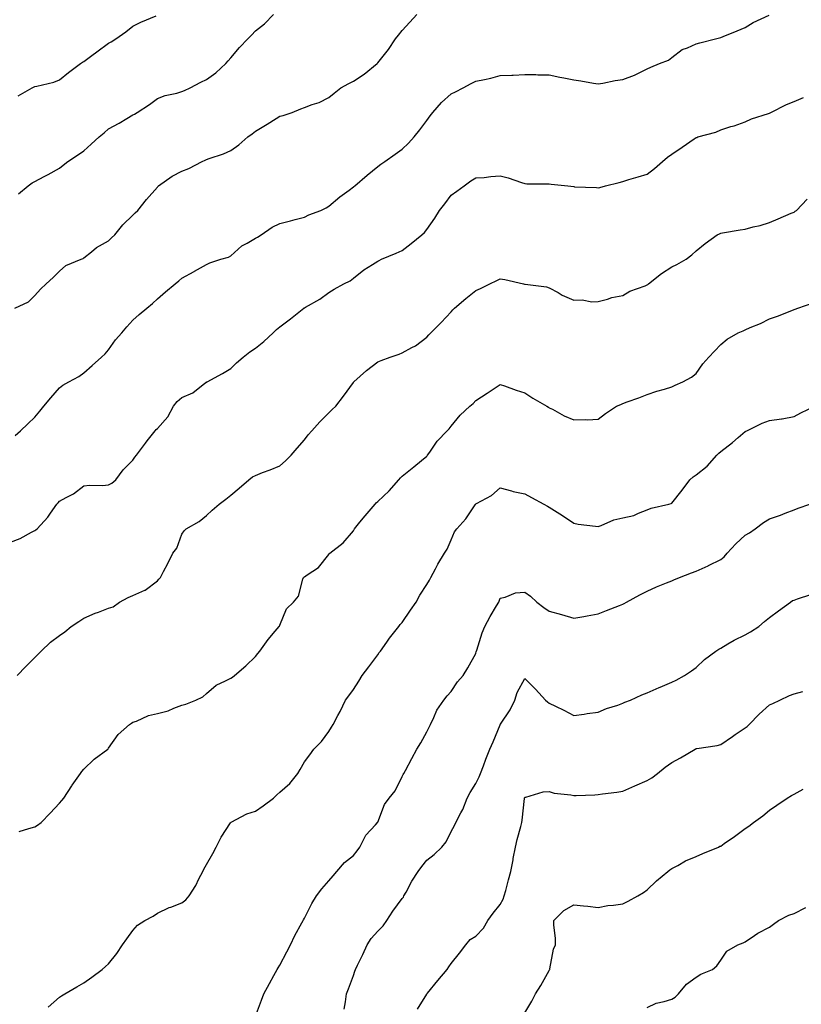
# Model space of a CAD drawing. Units: inches. Extents: x 1037123 to 1039763, y 7340138 to 7342778.
# Drawn here: x 1037572 to 1037891, y 7340848 to 7341250 of the extents above; entities that cross this region are included whole.
import ezdxf

# ---------------------------------------------------------------- set-up
doc = ezdxf.new("R2010")
doc.units = ezdxf.units.IN
doc.header["$MEASUREMENT"] = 0
doc.layers.add('Contour_10377340', color=7, linetype='Continuous', true_color=0x530d9c)

msp = doc.modelspace()

# ---------------------------------------------------------------- linework, layer by layer
at = {"layer": 'Contour_10377340'}
for points in [[(1037569.85, 7341131.92, 3188), (1037575.39, 7341134.57, 3188), (1037578.05, 7341137.1, 3188), (1037580.26, 7341139.71, 3188), (1037582.58, 7341141.92, 3188), (1037585.47, 7341144.5, 3188), (1037588.05, 7341147.1, 3188), (1037590.61, 7341149.36, 3188), (1037596.86, 7341151.92, 3188), (1037597.7, 7341152.27, 3188), (1037598.05, 7341152.54, 3188), (1037601.1, 7341154.97, 3188), (1037603.23, 7341156.74, 3188), (1037608.05, 7341159.49, 3188), (1037609.34, 7341160.64, 3188), (1037610.71, 7341161.92, 3188), (1037613.99, 7341165.98, 3188), (1037618.05, 7341169.96, 3188), (1037619.03, 7341170.94, 3188), (1037620.1, 7341171.92, 3188), (1037623.64, 7341176.33, 3188), (1037628.05, 7341181.45, 3188), (1037628.28, 7341181.69, 3188), (1037628.52, 7341181.92, 3188), (1037634.07, 7341185.91, 3188), (1037638.05, 7341187.88, 3188), (1037640.9, 7341189.07, 3188), (1037646.35, 7341191.92, 3188), (1037647.52, 7341192.45, 3188), (1037648.05, 7341192.66, 3188), (1037649.24, 7341193.12, 3188), (1037654.98, 7341194.98, 3188), (1037658.05, 7341196.39, 3188), (1037661.31, 7341198.65, 3188), (1037665.02, 7341201.92, 3188), (1037666.76, 7341203.21, 3188), (1037668.05, 7341204.23, 3188), (1037672.84, 7341207.13, 3188), (1037673.93, 7341207.79, 3188), (1037678.05, 7341210.33, 3188), (1037679.38, 7341210.6, 3188), (1037683.11, 7341211.92, 3188), (1037686.62, 7341213.35, 3188), (1037688.05, 7341213.92, 3188), (1037691.27, 7341215.14, 3188), (1037694.03, 7341215.95, 3188), (1037698.05, 7341217.96, 3188), (1037700.16, 7341219.81, 3188), (1037702.89, 7341221.92, 3188), (1037706.23, 7341223.73, 3188), (1037708.05, 7341224.68, 3188), (1037712.42, 7341227.55, 3188), (1037717.78, 7341231.92, 3188), (1037717.93, 7341232.04, 3188), (1037718.05, 7341232.17, 3188), (1037722.41, 7341237.57, 3188), (1037725.32, 7341241.92, 3188), (1037726.51, 7341243.46, 3188), (1037728.05, 7341245.37, 3188), (1037731.16, 7341248.82, 3188), (1037733.97, 7341251.92, 3188)], [(1037571.29, 7341178.67, 3189), (1037575.28, 7341181.92, 3189), (1037576.86, 7341183.12, 3189), (1037578.05, 7341183.76, 3189), (1037581.82, 7341185.69, 3189), (1037583.48, 7341186.5, 3189), (1037588.05, 7341189.11, 3189), (1037589.55, 7341190.42, 3189), (1037591.51, 7341191.92, 3189), (1037595.47, 7341194.5, 3189), (1037598.05, 7341196.29, 3189), (1037601.06, 7341198.92, 3189), (1037604.28, 7341201.92, 3189), (1037606.33, 7341203.64, 3189), (1037608.05, 7341205.14, 3189), (1037612.39, 7341207.58, 3189), (1037615.61, 7341209.48, 3189), (1037618.05, 7341210.9, 3189), (1037618.71, 7341211.26, 3189), (1037619.83, 7341211.92, 3189), (1037624.77, 7341215.19, 3189), (1037628.05, 7341217.59, 3189), (1037631.16, 7341218.81, 3189), (1037635.96, 7341219.83, 3189), (1037638.05, 7341220.46, 3189), (1037639.09, 7341220.88, 3189), (1037641.39, 7341221.92, 3189), (1037645.75, 7341224.22, 3189), (1037648.05, 7341225.33, 3189), (1037651.84, 7341228.13, 3189), (1037655.92, 7341231.92, 3189), (1037656.98, 7341233, 3189), (1037658.05, 7341234.25, 3189), (1037661.6, 7341238.36, 3189), (1037664.92, 7341241.92, 3189), (1037666.47, 7341243.51, 3189), (1037668.05, 7341245.21, 3189), (1037671.82, 7341248.15, 3189), (1037675.47, 7341251.92, 3189)], [(1037569.94, 7341080.03, 3187), (1037572.17, 7341081.92, 3187), (1037575.18, 7341084.79, 3187), (1037578.05, 7341087.48, 3187), (1037580.04, 7341089.94, 3187), (1037581.64, 7341091.92, 3187), (1037584.57, 7341095.4, 3187), (1037588.05, 7341099.49, 3187), (1037589.44, 7341100.54, 3187), (1037591.88, 7341101.92, 3187), (1037595.9, 7341104.07, 3187), (1037598.05, 7341105.58, 3187), (1037601.41, 7341108.56, 3187), (1037605.2, 7341111.92, 3187), (1037606.66, 7341113.31, 3187), (1037608.05, 7341114.97, 3187), (1037610.96, 7341119, 3187), (1037613.54, 7341121.92, 3187), (1037615.57, 7341124.4, 3187), (1037618.05, 7341127.05, 3187), (1037620.65, 7341129.32, 3187), (1037623.75, 7341131.92, 3187), (1037626.06, 7341133.92, 3187), (1037628.05, 7341135.78, 3187), (1037631.37, 7341138.59, 3187), (1037635.28, 7341141.92, 3187), (1037636.84, 7341143.12, 3187), (1037638.05, 7341144.27, 3187), (1037643.01, 7341146.95, 3187), (1037643.17, 7341147.04, 3187), (1037648.05, 7341149.77, 3187), (1037649.5, 7341150.48, 3187), (1037653.95, 7341151.92, 3187), (1037657.13, 7341152.85, 3187), (1037658.05, 7341153.35, 3187), (1037662.52, 7341157.45, 3187), (1037664.69, 7341158.56, 3187), (1037668.05, 7341160.57, 3187), (1037668.97, 7341160.99, 3187), (1037670.43, 7341161.92, 3187), (1037674.94, 7341165.02, 3187), (1037678.05, 7341166.53, 3187), (1037682.33, 7341167.64, 3187), (1037684.32, 7341168.18, 3187), (1037688.05, 7341169.17, 3187), (1037689.87, 7341170.11, 3187), (1037694.75, 7341171.92, 3187), (1037697, 7341172.98, 3187), (1037698.05, 7341173.56, 3187), (1037702.48, 7341177.48, 3187), (1037706.33, 7341180.2, 3187), (1037708.05, 7341181.46, 3187), (1037708.32, 7341181.66, 3187), (1037708.64, 7341181.92, 3187), (1037713.64, 7341186.34, 3187), (1037718.05, 7341189.87, 3187), (1037719.26, 7341190.71, 3187), (1037720.92, 7341191.92, 3187), (1037725.14, 7341194.84, 3187), (1037728.05, 7341196.88, 3187), (1037730.63, 7341199.35, 3187), (1037732.84, 7341201.92, 3187), (1037735.18, 7341204.79, 3187), (1037738.05, 7341208.59, 3187), (1037739.42, 7341210.55, 3187), (1037740.49, 7341211.92, 3187), (1037744.01, 7341215.97, 3187), (1037748.05, 7341219.5, 3187), (1037749.71, 7341220.26, 3187), (1037752.87, 7341221.92, 3187), (1037756.19, 7341223.77, 3187), (1037758.05, 7341224.62, 3187), (1037761.55, 7341225.42, 3187), (1037764.14, 7341225.83, 3187), (1037768.05, 7341226.92, 3187), (1037772.8, 7341227.16, 3187), (1037773.32, 7341227.19, 3187), (1037778.05, 7341227.45, 3187), (1037782.6, 7341227.38, 3187), (1037783.44, 7341227.32, 3187), (1037788.05, 7341227.25, 3187), (1037792.39, 7341226.26, 3187), (1037793.97, 7341226, 3187), (1037798.05, 7341225.16, 3187), (1037801, 7341224.87, 3187), (1037806.16, 7341223.81, 3187), (1037808.05, 7341223.59, 3187), (1037809.98, 7341223.85, 3187), (1037814.96, 7341225.01, 3187), (1037818.05, 7341225.35, 3187), (1037822.87, 7341227.1, 3187), (1037823.69, 7341227.57, 3187), (1037828.05, 7341229.74, 3187), (1037829.55, 7341230.41, 3187), (1037833.13, 7341231.92, 3187), (1037836.7, 7341233.26, 3187), (1037838.05, 7341234.37, 3187), (1037842.33, 7341237.65, 3187), (1037844.46, 7341238.32, 3187), (1037848.05, 7341239.96, 3187), (1037849.57, 7341240.39, 3187), (1037855.98, 7341241.92, 3187), (1037857.56, 7341242.41, 3187), (1037858.05, 7341242.51, 3187), (1037859.07, 7341242.93, 3187), (1037864.75, 7341245.21, 3187), (1037868.05, 7341246.64, 3187), (1037871.37, 7341248.6, 3187), (1037877.78, 7341251.65, 3187)], [(1037571.25, 7341218.72, 3190), (1037576.9, 7341221.92, 3190), (1037577.68, 7341222.3, 3190), (1037578.05, 7341222.45, 3190), (1037578.81, 7341222.69, 3190), (1037585.75, 7341224.22, 3190), (1037588.05, 7341225.15, 3190), (1037591.74, 7341228.23, 3190), (1037596.68, 7341231.92, 3190), (1037597.52, 7341232.46, 3190), (1037598.05, 7341232.73, 3190), (1037601.33, 7341235.2, 3190), (1037603.28, 7341236.68, 3190), (1037608.05, 7341240.17, 3190), (1037609.16, 7341240.8, 3190), (1037611.12, 7341241.92, 3190), (1037615.2, 7341244.77, 3190), (1037618.05, 7341247.16, 3190), (1037621.25, 7341248.71, 3190), (1037627.54, 7341251.42, 3190)], [(1037568.05, 7341036.39, 3186), (1037572.05, 7341037.91, 3186), (1037576.66, 7341040.54, 3186), (1037578.05, 7341041.23, 3186), (1037578.46, 7341041.51, 3186), (1037578.89, 7341041.92, 3186), (1037583.3, 7341046.67, 3186), (1037584.38, 7341048.24, 3186), (1037587.01, 7341051.92, 3186), (1037587.46, 7341052.51, 3186), (1037588.05, 7341053.1, 3186), (1037590.75, 7341054.62, 3186), (1037593.83, 7341056.15, 3186), (1037598.05, 7341059.4, 3186), (1037600.26, 7341059.72, 3186), (1037605.67, 7341059.54, 3186), (1037608.05, 7341059.79, 3186), (1037609.48, 7341060.48, 3186), (1037611.06, 7341061.92, 3186), (1037614.01, 7341065.97, 3186), (1037618.05, 7341069.85, 3186), (1037618.89, 7341071.08, 3186), (1037619.55, 7341071.92, 3186), (1037623.15, 7341076.82, 3186), (1037623.93, 7341077.79, 3186), (1037627.19, 7341081.92, 3186), (1037627.6, 7341082.36, 3186), (1037628.05, 7341082.85, 3186), (1037632.31, 7341087.66, 3186), (1037634.63, 7341091.92, 3186), (1037636.12, 7341093.85, 3186), (1037638.05, 7341095.5, 3186), (1037642.52, 7341097.44, 3186), (1037647.41, 7341101.28, 3186), (1037648.05, 7341101.74, 3186), (1037648.15, 7341101.83, 3186), (1037648.3, 7341101.92, 3186), (1037654.65, 7341105.33, 3186), (1037658.05, 7341107.35, 3186), (1037660.35, 7341109.61, 3186), (1037663.01, 7341111.92, 3186), (1037665.82, 7341114.15, 3186), (1037668.05, 7341115.63, 3186), (1037671.57, 7341118.4, 3186), (1037675.37, 7341121.92, 3186), (1037676.72, 7341123.25, 3186), (1037678.05, 7341124.39, 3186), (1037682.39, 7341127.59, 3186), (1037687.78, 7341131.92, 3186), (1037687.93, 7341132.04, 3186), (1037688.05, 7341132.12, 3186), (1037688.54, 7341132.4, 3186), (1037694.32, 7341135.65, 3186), (1037698.05, 7341138.35, 3186), (1037700.26, 7341139.71, 3186), (1037704.22, 7341141.92, 3186), (1037706.8, 7341143.17, 3186), (1037708.05, 7341144.26, 3186), (1037712.39, 7341147.59, 3186), (1037715.94, 7341149.82, 3186), (1037718.05, 7341151.19, 3186), (1037718.54, 7341151.44, 3186), (1037719.59, 7341151.92, 3186), (1037725.57, 7341154.39, 3186), (1037728.05, 7341155.58, 3186), (1037731.62, 7341158.34, 3186), (1037736.02, 7341161.92, 3186), (1037737.07, 7341162.89, 3186), (1037738.05, 7341164.03, 3186), (1037741.29, 7341168.67, 3186), (1037743.21, 7341171.92, 3186), (1037745.35, 7341174.62, 3186), (1037748.05, 7341178.07, 3186), (1037750.26, 7341179.71, 3186), (1037753.25, 7341181.92, 3186), (1037756.06, 7341183.92, 3186), (1037758.05, 7341185.16, 3186), (1037761.51, 7341185.37, 3186), (1037764.22, 7341185.74, 3186), (1037768.05, 7341185.96, 3186), (1037771.29, 7341185.16, 3186), (1037776.74, 7341183.23, 3186), (1037778.05, 7341182.85, 3186), (1037778.95, 7341182.81, 3186), (1037787.19, 7341182.78, 3186), (1037788.05, 7341182.75, 3186), (1037788.77, 7341182.65, 3186), (1037795.59, 7341181.92, 3186), (1037798.05, 7341181.61, 3186), (1037798.4, 7341181.56, 3186), (1037807.33, 7341181.2, 3186), (1037808.05, 7341181.09, 3186), (1037808.71, 7341181.25, 3186), (1037811.02, 7341181.92, 3186), (1037816.64, 7341183.32, 3186), (1037818.05, 7341183.67, 3186), (1037820.59, 7341184.45, 3186), (1037824.4, 7341185.57, 3186), (1037828.05, 7341186.74, 3186), (1037831, 7341188.97, 3186), (1037834.3, 7341191.92, 3186), (1037836.27, 7341193.7, 3186), (1037838.05, 7341194.9, 3186), (1037842.29, 7341197.68, 3186), (1037847.23, 7341201.09, 3186), (1037848.05, 7341201.66, 3186), (1037848.25, 7341201.72, 3186), (1037848.77, 7341201.92, 3186), (1037856.06, 7341203.91, 3186), (1037858.05, 7341204.83, 3186), (1037862.25, 7341206.11, 3186), (1037863.54, 7341206.43, 3186), (1037868.05, 7341208.08, 3186), (1037870.61, 7341209.35, 3186), (1037877.64, 7341211.51, 3186), (1037878.05, 7341211.67, 3186), (1037878.21, 7341211.75, 3186), (1037878.56, 7341211.92, 3186), (1037884.87, 7341215.1, 3186), (1037888.05, 7341216.34, 3186), (1037891.92, 7341218.05, 3186)], [(1037570.8, 7340981.92, 3185), (1037574.3, 7340985.67, 3185), (1037578.05, 7340989.38, 3185), (1037579.32, 7340990.66, 3185), (1037580.61, 7340991.92, 3185), (1037584.36, 7340995.61, 3185), (1037588.05, 7340998.32, 3185), (1037590.18, 7340999.79, 3185), (1037592.78, 7341001.92, 3185), (1037596, 7341003.98, 3185), (1037598.05, 7341005.33, 3185), (1037602.58, 7341007.39, 3185), (1037603.97, 7341007.85, 3185), (1037608.05, 7341009.4, 3185), (1037609.92, 7341010.05, 3185), (1037612.6, 7341011.92, 3185), (1037616.12, 7341013.84, 3185), (1037618.05, 7341014.65, 3185), (1037622.95, 7341016.82, 3185), (1037623.11, 7341016.87, 3185), (1037628.05, 7341020.66, 3185), (1037628.6, 7341021.37, 3185), (1037629.28, 7341021.92, 3185), (1037630.55, 7341024.42, 3185), (1037632.25, 7341027.71, 3185), (1037634.36, 7341031.92, 3185), (1037635.96, 7341034.01, 3185), (1037638.05, 7341039.63, 3185), (1037638.93, 7341041.03, 3185), (1037639.73, 7341041.92, 3185), (1037645.04, 7341044.92, 3185), (1037648.05, 7341047.35, 3185), (1037650.47, 7341049.5, 3185), (1037653.25, 7341051.92, 3185), (1037656.02, 7341053.95, 3185), (1037658.05, 7341055.54, 3185), (1037661.47, 7341058.51, 3185), (1037665.32, 7341061.92, 3185), (1037666.94, 7341063.03, 3185), (1037668.05, 7341063.69, 3185), (1037670.94, 7341064.82, 3185), (1037674.07, 7341065.91, 3185), (1037678.05, 7341067.65, 3185), (1037680.32, 7341069.64, 3185), (1037682.68, 7341071.92, 3185), (1037685.16, 7341074.82, 3185), (1037688.05, 7341078.19, 3185), (1037689.67, 7341080.3, 3185), (1037691.12, 7341081.92, 3185), (1037694.38, 7341085.6, 3185), (1037698.05, 7341089.28, 3185), (1037699.44, 7341090.53, 3185), (1037700.88, 7341091.92, 3185), (1037703.99, 7341095.98, 3185), (1037708.05, 7341101.66, 3185), (1037708.15, 7341101.82, 3185), (1037708.23, 7341101.92, 3185), (1037713.4, 7341106.57, 3185), (1037718.05, 7341110.05, 3185), (1037719.42, 7341110.56, 3185), (1037723.03, 7341111.92, 3185), (1037726.78, 7341113.19, 3185), (1037728.05, 7341113.71, 3185), (1037732, 7341115.87, 3185), (1037733.42, 7341116.54, 3185), (1037738.05, 7341120.08, 3185), (1037738.87, 7341121.09, 3185), (1037739.65, 7341121.92, 3185), (1037743.91, 7341126.06, 3185), (1037748.05, 7341130.52, 3185), (1037748.67, 7341131.29, 3185), (1037749.34, 7341131.92, 3185), (1037754.05, 7341135.92, 3185), (1037758.05, 7341139.13, 3185), (1037759.98, 7341139.99, 3185), (1037763.79, 7341141.92, 3185), (1037766.68, 7341143.28, 3185), (1037768.05, 7341143.97, 3185), (1037769.85, 7341143.71, 3185), (1037777.5, 7341141.92, 3185), (1037777.93, 7341141.81, 3185), (1037778.05, 7341141.77, 3185), (1037778.25, 7341141.72, 3185), (1037786.88, 7341140.75, 3185), (1037788.05, 7341140.31, 3185), (1037791.66, 7341138.31, 3185), (1037793.38, 7341137.25, 3185), (1037798.05, 7341135.26, 3185), (1037801.51, 7341135.39, 3185), (1037805.39, 7341134.57, 3185), (1037808.05, 7341134.72, 3185), (1037811.78, 7341135.65, 3185), (1037813.67, 7341136.3, 3185), (1037818.05, 7341137.12, 3185), (1037821, 7341138.97, 3185), (1037827.25, 7341141.13, 3185), (1037828.05, 7341141.48, 3185), (1037828.28, 7341141.68, 3185), (1037828.6, 7341141.92, 3185), (1037833.83, 7341146.13, 3185), (1037838.05, 7341148.8, 3185), (1037840.18, 7341149.8, 3185), (1037844.01, 7341151.92, 3185), (1037846.21, 7341153.76, 3185), (1037848.05, 7341155.32, 3185), (1037851.66, 7341158.32, 3185), (1037856.64, 7341161.92, 3185), (1037857.6, 7341162.37, 3185), (1037858.05, 7341162.58, 3185), (1037858.83, 7341162.71, 3185), (1037866, 7341163.96, 3185), (1037868.05, 7341164.29, 3185), (1037871.25, 7341165.13, 3185), (1037874.18, 7341165.79, 3185), (1037878.05, 7341166.91, 3185), (1037881.53, 7341168.43, 3185), (1037886.84, 7341170.71, 3185), (1037888.05, 7341171.23, 3185), (1037888.44, 7341171.53, 3185), (1037889.03, 7341171.92, 3185), (1037893.42, 7341176.55, 3185)], [(1037571.64, 7340918.32, 3184), (1037575.57, 7340919.44, 3184), (1037578.05, 7340920.22, 3184), (1037579.1, 7340920.87, 3184), (1037580.59, 7340921.92, 3184), (1037584.2, 7340925.76, 3184), (1037588.05, 7340929.76, 3184), (1037589.05, 7340930.92, 3184), (1037589.83, 7340931.92, 3184), (1037593.09, 7340936.88, 3184), (1037593.3, 7340937.17, 3184), (1037596.6, 7340941.92, 3184), (1037597.25, 7340942.73, 3184), (1037598.05, 7340943.66, 3184), (1037602.19, 7340947.77, 3184), (1037607.76, 7340951.92, 3184), (1037607.91, 7340952.07, 3184), (1037608.05, 7340952.27, 3184), (1037612.07, 7340957.89, 3184), (1037616.6, 7340961.92, 3184), (1037617.46, 7340962.51, 3184), (1037618.05, 7340962.86, 3184), (1037619.46, 7340963.33, 3184), (1037624.36, 7340965.61, 3184), (1037628.05, 7340966.43, 3184), (1037632.46, 7340967.51, 3184), (1037634.73, 7340968.6, 3184), (1037638.05, 7340969.78, 3184), (1037639.67, 7340970.29, 3184), (1037643.77, 7340971.92, 3184), (1037646.66, 7340973.3, 3184), (1037648.05, 7340974.63, 3184), (1037651.98, 7340978, 3184), (1037655.86, 7340979.73, 3184), (1037658.05, 7340980.92, 3184), (1037658.67, 7340981.3, 3184), (1037659.51, 7340981.92, 3184), (1037664.09, 7340985.88, 3184), (1037668.05, 7340989.72, 3184), (1037669.01, 7340990.97, 3184), (1037669.81, 7340991.92, 3184), (1037673.26, 7340996.7, 3184), (1037676.19, 7341000.06, 3184), (1037677.78, 7341001.92, 3184), (1037677.87, 7341002.09, 3184), (1037678.05, 7341002.51, 3184), (1037680.82, 7341009.15, 3184), (1037683.67, 7341011.92, 3184), (1037685.61, 7341014.37, 3184), (1037687.48, 7341021.35, 3184), (1037687.72, 7341021.92, 3184), (1037687.85, 7341022.12, 3184), (1037688.05, 7341022.25, 3184), (1037689.24, 7341023.12, 3184), (1037693.87, 7341026.09, 3184), (1037698.05, 7341031.44, 3184), (1037698.23, 7341031.74, 3184), (1037698.46, 7341031.92, 3184), (1037703.87, 7341036.1, 3184), (1037708.05, 7341041.09, 3184), (1037708.34, 7341041.63, 3184), (1037708.52, 7341041.92, 3184), (1037710.73, 7341044.6, 3184), (1037712.82, 7341047.14, 3184), (1037716.96, 7341051.92, 3184), (1037717.44, 7341052.54, 3184), (1037718.05, 7341053.07, 3184), (1037722.62, 7341057.34, 3184), (1037726.68, 7341061.92, 3184), (1037727.27, 7341062.7, 3184), (1037728.05, 7341063.37, 3184), (1037732.76, 7341067.21, 3184), (1037735.82, 7341069.7, 3184), (1037738.05, 7341071.51, 3184), (1037738.23, 7341071.74, 3184), (1037738.38, 7341071.92, 3184), (1037739.24, 7341073.11, 3184), (1037742.31, 7341077.66, 3184), (1037746.39, 7341081.92, 3184), (1037747.23, 7341082.74, 3184), (1037748.05, 7341083.73, 3184), (1037751.68, 7341088.29, 3184), (1037755.61, 7341091.92, 3184), (1037756.96, 7341093.01, 3184), (1037758.05, 7341094.26, 3184), (1037762.74, 7341097.24, 3184), (1037764.69, 7341098.56, 3184), (1037768.05, 7341100.81, 3184), (1037769.73, 7341100.24, 3184), (1037774.57, 7341098.44, 3184), (1037778.05, 7341097.38, 3184), (1037781.33, 7341095.2, 3184), (1037787.11, 7341091.92, 3184), (1037787.68, 7341091.55, 3184), (1037788.05, 7341091.29, 3184), (1037789.32, 7341090.66, 3184), (1037794.16, 7341088.04, 3184), (1037798.05, 7341086.34, 3184), (1037802.66, 7341086.53, 3184), (1037803.62, 7341086.35, 3184), (1037808.05, 7341086.7, 3184), (1037810.98, 7341089, 3184), (1037815.53, 7341091.92, 3184), (1037817.31, 7341092.67, 3184), (1037818.05, 7341093.09, 3184), (1037819.91, 7341093.77, 3184), (1037824.59, 7341095.37, 3184), (1037828.05, 7341096.74, 3184), (1037831.96, 7341098.01, 3184), (1037835.06, 7341098.94, 3184), (1037838.05, 7341099.87, 3184), (1037839.48, 7341100.5, 3184), (1037842.66, 7341101.92, 3184), (1037846.17, 7341103.79, 3184), (1037848.05, 7341105.27, 3184), (1037850.78, 7341109.18, 3184), (1037853.23, 7341111.92, 3184), (1037855.59, 7341114.38, 3184), (1037858.05, 7341117.13, 3184), (1037860.67, 7341119.3, 3184), (1037865.2, 7341121.92, 3184), (1037867.19, 7341122.78, 3184), (1037868.05, 7341123.09, 3184), (1037870.14, 7341124.01, 3184), (1037874.28, 7341125.68, 3184), (1037878.05, 7341127.56, 3184), (1037881.23, 7341128.74, 3184), (1037887.17, 7341131.03, 3184), (1037888.05, 7341131.37, 3184), (1037888.42, 7341131.55, 3184), (1037889.59, 7341131.92, 3184), (1037895.84, 7341134.12, 3184)], [(1037583.38, 7340846.58, 3183), (1037588.05, 7340850.6, 3183), (1037588.85, 7340851.12, 3183), (1037590.24, 7340851.92, 3183), (1037595.16, 7340854.81, 3183), (1037598.05, 7340856.52, 3183), (1037601.23, 7340858.74, 3183), (1037605.51, 7340861.92, 3183), (1037606.9, 7340863.08, 3183), (1037608.05, 7340864.17, 3183), (1037611.51, 7340868.47, 3183), (1037613.81, 7340871.92, 3183), (1037615.57, 7340874.41, 3183), (1037618.05, 7340877.89, 3183), (1037619.89, 7340880.07, 3183), (1037622.91, 7340881.92, 3183), (1037626.25, 7340883.72, 3183), (1037628.05, 7340884.86, 3183), (1037632.8, 7340887.17, 3183), (1037633.56, 7340887.42, 3183), (1037638.05, 7340889.18, 3183), (1037639.59, 7340890.38, 3183), (1037641, 7340891.92, 3183), (1037643.71, 7340896.25, 3183), (1037645, 7340898.88, 3183), (1037646.6, 7340901.92, 3183), (1037647.07, 7340902.91, 3183), (1037648.05, 7340904.74, 3183), (1037650.69, 7340909.28, 3183), (1037652.05, 7340911.92, 3183), (1037654.03, 7340915.94, 3183), (1037657.89, 7340921.76, 3183), (1037657.99, 7340921.92, 3183), (1037658.03, 7340921.94, 3183), (1037658.05, 7340921.96, 3183), (1037658.13, 7340922, 3183), (1037664.51, 7340925.46, 3183), (1037668.05, 7340926.61, 3183), (1037671.25, 7340928.72, 3183), (1037675.39, 7340931.92, 3183), (1037676.76, 7340933.22, 3183), (1037678.05, 7340934.27, 3183), (1037682.07, 7340937.89, 3183), (1037685.35, 7340941.92, 3183), (1037686.33, 7340943.64, 3183), (1037688.05, 7340946.69, 3183), (1037690.35, 7340949.63, 3183), (1037691.98, 7340951.92, 3183), (1037695, 7340954.97, 3183), (1037698.05, 7340959.05, 3183), (1037699.14, 7340960.84, 3183), (1037699.83, 7340961.92, 3183), (1037701.74, 7340965.61, 3183), (1037702.64, 7340967.32, 3183), (1037704.87, 7340971.92, 3183), (1037706.27, 7340973.7, 3183), (1037708.05, 7340976.27, 3183), (1037710.32, 7340979.66, 3183), (1037711.7, 7340981.92, 3183), (1037714.44, 7340985.54, 3183), (1037718.05, 7340990.38, 3183), (1037718.66, 7340991.31, 3183), (1037719.14, 7340991.92, 3183), (1037721.66, 7340995.53, 3183), (1037722.78, 7340997.19, 3183), (1037726.64, 7341001.92, 3183), (1037727.23, 7341002.74, 3183), (1037728.05, 7341003.66, 3183), (1037731.35, 7341008.61, 3183), (1037733.75, 7341011.92, 3183), (1037735.26, 7341014.72, 3183), (1037738.05, 7341019.08, 3183), (1037739.09, 7341020.88, 3183), (1037739.73, 7341021.92, 3183), (1037741.66, 7341025.53, 3183), (1037742.6, 7341027.37, 3183), (1037745.24, 7341031.92, 3183), (1037746.37, 7341033.6, 3183), (1037748.05, 7341037.37, 3183), (1037749.34, 7341040.62, 3183), (1037750.34, 7341041.92, 3183), (1037754.01, 7341045.97, 3183), (1037757.8, 7341051.66, 3183), (1037757.97, 7341051.92, 3183), (1037758.01, 7341051.96, 3183), (1037758.05, 7341052.02, 3183), (1037758.28, 7341052.16, 3183), (1037764.48, 7341055.49, 3183), (1037768.05, 7341058.55, 3183), (1037772.6, 7341057.36, 3183), (1037773.26, 7341057.14, 3183), (1037778.05, 7341056.13, 3183), (1037780.75, 7341054.63, 3183), (1037785.9, 7341051.92, 3183), (1037787.27, 7341051.13, 3183), (1037788.05, 7341050.75, 3183), (1037791.27, 7341048.7, 3183), (1037793.46, 7341047.33, 3183), (1037798.05, 7341044.17, 3183), (1037799.89, 7341043.76, 3183), (1037807, 7341042.97, 3183), (1037808.05, 7341042.77, 3183), (1037809.3, 7341043.17, 3183), (1037814.38, 7341045.6, 3183), (1037818.05, 7341046.32, 3183), (1037822.6, 7341047.37, 3183), (1037824.44, 7341048.3, 3183), (1037828.05, 7341049.63, 3183), (1037829.69, 7341050.28, 3183), (1037836.94, 7341051.92, 3183), (1037837.82, 7341052.15, 3183), (1037838.05, 7341052.35, 3183), (1037842.29, 7341057.69, 3183), (1037845.41, 7341061.92, 3183), (1037846.86, 7341063.11, 3183), (1037848.05, 7341063.89, 3183), (1037852.48, 7341067.49, 3183), (1037856.43, 7341071.92, 3183), (1037857.25, 7341072.73, 3183), (1037858.05, 7341073.41, 3183), (1037862.91, 7341077.06, 3183), (1037865.24, 7341079.12, 3183), (1037868.05, 7341081.56, 3183), (1037868.28, 7341081.68, 3183), (1037868.75, 7341081.92, 3183), (1037875, 7341084.97, 3183), (1037878.05, 7341086.13, 3183), (1037882.95, 7341086.82, 3183), (1037883.15, 7341086.83, 3183), (1037888.05, 7341087.72, 3183), (1037890.8, 7341089.18, 3183), (1037896.51, 7341091.92, 3183)], [(1037668.05, 7340842.78, 3182), (1037670.57, 7340849.39, 3182), (1037671.55, 7340851.92, 3182), (1037673.75, 7340856.22, 3182), (1037675.59, 7340859.45, 3182), (1037676.94, 7340861.92, 3182), (1037677.37, 7340862.6, 3182), (1037678.05, 7340863.7, 3182), (1037680.88, 7340869.09, 3182), (1037682.37, 7340871.92, 3182), (1037684.22, 7340875.75, 3182), (1037687.03, 7340880.91, 3182), (1037687.56, 7340881.92, 3182), (1037687.72, 7340882.24, 3182), (1037688.05, 7340882.82, 3182), (1037691.1, 7340888.87, 3182), (1037693.03, 7340891.92, 3182), (1037695.18, 7340894.8, 3182), (1037698.05, 7340898.05, 3182), (1037699.77, 7340900.2, 3182), (1037701.37, 7340901.92, 3182), (1037704.38, 7340905.59, 3182), (1037708.05, 7340908.52, 3182), (1037709.61, 7340910.36, 3182), (1037710.65, 7340911.92, 3182), (1037713.15, 7340916.82, 3182), (1037717.05, 7340920.92, 3182), (1037717.97, 7340921.92, 3182), (1037718.01, 7340921.95, 3182), (1037718.05, 7340922.04, 3182), (1037720.71, 7340929.27, 3182), (1037722.64, 7340931.92, 3182), (1037725.12, 7340934.85, 3182), (1037728.05, 7340940.76, 3182), (1037728.4, 7340941.57, 3182), (1037728.64, 7340941.92, 3182), (1037729.3, 7340943.17, 3182), (1037731.96, 7340948.02, 3182), (1037733.95, 7340951.92, 3182), (1037735.55, 7340954.42, 3182), (1037738.05, 7340958.93, 3182), (1037739.07, 7340960.9, 3182), (1037739.55, 7340961.92, 3182), (1037740.98, 7340964.85, 3182), (1037742.17, 7340967.81, 3182), (1037745.06, 7340971.92, 3182), (1037746.37, 7340973.6, 3182), (1037748.05, 7340975.47, 3182), (1037750.61, 7340979.37, 3182), (1037752.89, 7340981.92, 3182), (1037754.85, 7340985.11, 3182), (1037758.05, 7340991, 3182), (1037758.25, 7340991.72, 3182), (1037758.32, 7340991.92, 3182), (1037758.48, 7340992.35, 3182), (1037760.61, 7340999.36, 3182), (1037761.76, 7341001.92, 3182), (1037763.89, 7341006.09, 3182), (1037766.49, 7341010.35, 3182), (1037767.41, 7341011.92, 3182), (1037767.58, 7341012.38, 3182), (1037768.05, 7341013.59, 3182), (1037770.02, 7341013.89, 3182), (1037774.24, 7341015.74, 3182), (1037778.05, 7341016.02, 3182), (1037780.43, 7341014.3, 3182), (1037783.03, 7341011.92, 3182), (1037785.9, 7341009.78, 3182), (1037788.05, 7341008.27, 3182), (1037793.01, 7341006.89, 3182), (1037793.11, 7341006.86, 3182), (1037798.05, 7341005.31, 3182), (1037802.23, 7341006.1, 3182), (1037803.58, 7341006.39, 3182), (1037808.05, 7341007.19, 3182), (1037811.49, 7341008.49, 3182), (1037816.72, 7341010.59, 3182), (1037818.05, 7341011.11, 3182), (1037818.6, 7341011.38, 3182), (1037819.55, 7341011.92, 3182), (1037825.06, 7341014.91, 3182), (1037828.05, 7341016.4, 3182), (1037831.8, 7341018.18, 3182), (1037835.88, 7341019.75, 3182), (1037838.05, 7341020.66, 3182), (1037838.97, 7341021.01, 3182), (1037841.19, 7341021.92, 3182), (1037846.1, 7341023.87, 3182), (1037848.05, 7341024.58, 3182), (1037852.91, 7341026.79, 3182), (1037853.11, 7341026.87, 3182), (1037858.05, 7341029.28, 3182), (1037859.51, 7341030.46, 3182), (1037860.73, 7341031.92, 3182), (1037864.2, 7341035.77, 3182), (1037868.05, 7341039.27, 3182), (1037869.79, 7341040.18, 3182), (1037872.11, 7341041.92, 3182), (1037875.55, 7341044.42, 3182), (1037878.05, 7341045.96, 3182), (1037882.52, 7341047.45, 3182), (1037884.34, 7341048.2, 3182), (1037888.05, 7341049.61, 3182), (1037889.73, 7341050.25, 3182), (1037894.51, 7341051.92, 3182)], [(1037704.3, 7340845.67, 3181), (1037704.79, 7340848.66, 3181), (1037705.28, 7340851.92, 3181), (1037706.04, 7340853.94, 3181), (1037708.05, 7340859.47, 3181), (1037708.69, 7340861.27, 3181), (1037708.97, 7340861.92, 3181), (1037709.81, 7340863.68, 3181), (1037711.94, 7340868.03, 3181), (1037713.73, 7340871.92, 3181), (1037715.39, 7340874.59, 3181), (1037718.05, 7340877.49, 3181), (1037720.24, 7340879.74, 3181), (1037721.72, 7340881.92, 3181), (1037724.2, 7340885.76, 3181), (1037728.05, 7340890.83, 3181), (1037728.5, 7340891.46, 3181), (1037728.73, 7340891.92, 3181), (1037729.57, 7340893.45, 3181), (1037732, 7340897.97, 3181), (1037734.5, 7340901.92, 3181), (1037736.02, 7340903.96, 3181), (1037738.05, 7340906.5, 3181), (1037741.1, 7340908.88, 3181), (1037744.22, 7340911.92, 3181), (1037745.92, 7340914.05, 3181), (1037748.05, 7340918.3, 3181), (1037749.32, 7340920.66, 3181), (1037749.96, 7340921.92, 3181), (1037751.98, 7340925.85, 3181), (1037752.76, 7340927.2, 3181), (1037754.55, 7340931.92, 3181), (1037755.82, 7340934.15, 3181), (1037758.05, 7340937.83, 3181), (1037759.42, 7340940.55, 3181), (1037760, 7340941.92, 3181), (1037761.17, 7340945.04, 3181), (1037762.13, 7340947.83, 3181), (1037763.77, 7340951.92, 3181), (1037765.14, 7340954.83, 3181), (1037768.05, 7340961.84, 3181), (1037768.07, 7340961.9, 3181), (1037768.09, 7340961.92, 3181), (1037768.17, 7340962.03, 3181), (1037772.03, 7340967.94, 3181), (1037773.97, 7340971.92, 3181), (1037774.98, 7340974.99, 3181), (1037778.05, 7340980.67, 3181), (1037782.48, 7340976.36, 3181), (1037786.53, 7340971.92, 3181), (1037787.29, 7340971.16, 3181), (1037788.05, 7340970.66, 3181), (1037790.55, 7340969.42, 3181), (1037793.97, 7340967.83, 3181), (1037798.05, 7340965.6, 3181), (1037802.37, 7340966.23, 3181), (1037803.52, 7340966.45, 3181), (1037808.05, 7340967.05, 3181), (1037811.47, 7340968.5, 3181), (1037816.02, 7340969.88, 3181), (1037818.05, 7340970.61, 3181), (1037818.95, 7340971.02, 3181), (1037821.29, 7340971.92, 3181), (1037825.9, 7340974.06, 3181), (1037828.05, 7340974.87, 3181), (1037832.91, 7340977.06, 3181), (1037833.38, 7340977.24, 3181), (1037838.05, 7340979.19, 3181), (1037839.85, 7340980.12, 3181), (1037843.25, 7340981.92, 3181), (1037846.08, 7340983.9, 3181), (1037848.05, 7340985.28, 3181), (1037851.41, 7340988.56, 3181), (1037856.1, 7340991.92, 3181), (1037857.23, 7340992.75, 3181), (1037858.05, 7340993.17, 3181), (1037860.98, 7340994.84, 3181), (1037863.56, 7340996.42, 3181), (1037868.05, 7340998.57, 3181), (1037870.22, 7340999.75, 3181), (1037873.67, 7341001.92, 3181), (1037875.92, 7341004.05, 3181), (1037878.05, 7341005.69, 3181), (1037881.6, 7341008.37, 3181), (1037886.49, 7341011.92, 3181), (1037887.42, 7341012.54, 3181), (1037888.05, 7341012.76, 3181), (1037889.44, 7341013.3, 3181), (1037894.89, 7341015.07, 3181)], [(1037734.28, 7340845.69, 3180), (1037738.05, 7340851.84, 3180), (1037738.09, 7340851.89, 3180), (1037738.11, 7340851.92, 3180), (1037738.36, 7340852.23, 3180), (1037742.62, 7340857.35, 3180), (1037746.33, 7340861.92, 3180), (1037747.03, 7340862.93, 3180), (1037748.05, 7340864.37, 3180), (1037751.39, 7340868.58, 3180), (1037753.95, 7340871.92, 3180), (1037755.8, 7340874.17, 3180), (1037758.05, 7340875.57, 3180), (1037761.16, 7340878.82, 3180), (1037762.95, 7340881.92, 3180), (1037765.08, 7340884.89, 3180), (1037768.05, 7340888.44, 3180), (1037769.28, 7340890.68, 3180), (1037769.69, 7340891.92, 3180), (1037770.32, 7340894.18, 3180), (1037771.41, 7340898.57, 3180), (1037772.37, 7340901.92, 3180), (1037773.28, 7340906.69, 3180), (1037773.38, 7340907.25, 3180), (1037774.24, 7340911.92, 3180), (1037774.92, 7340915.04, 3180), (1037776.49, 7340920.36, 3180), (1037776.88, 7340921.92, 3180), (1037777.05, 7340922.91, 3180), (1037777.91, 7340931.79, 3180), (1037777.93, 7340931.92, 3180), (1037777.97, 7340932, 3180), (1037778.05, 7340932.26, 3180), (1037778.42, 7340932.29, 3180), (1037785.51, 7340934.45, 3180), (1037788.05, 7340934.58, 3180), (1037790.1, 7340933.96, 3180), (1037796.8, 7340933.17, 3180), (1037798.05, 7340932.89, 3180), (1037799.07, 7340932.94, 3180), (1037806.68, 7340933.28, 3180), (1037808.05, 7340933.36, 3180), (1037809.79, 7340933.66, 3180), (1037815.67, 7340934.29, 3180), (1037818.05, 7340934.77, 3180), (1037823.05, 7340936.92, 3180), (1037828.05, 7340939.05, 3180), (1037829.87, 7340940.11, 3180), (1037832.29, 7340941.92, 3180), (1037835.41, 7340944.56, 3180), (1037838.05, 7340946.47, 3180), (1037841.64, 7340948.33, 3180), (1037847.6, 7340951.92, 3180), (1037847.91, 7340952.06, 3180), (1037848.05, 7340952.11, 3180), (1037848.3, 7340952.17, 3180), (1037856.64, 7340953.33, 3180), (1037858.05, 7340953.78, 3180), (1037862.87, 7340957.09, 3180), (1037863.95, 7340957.82, 3180), (1037868.05, 7340960.63, 3180), (1037868.81, 7340961.16, 3180), (1037869.65, 7340961.92, 3180), (1037873.81, 7340966.16, 3180), (1037878.05, 7340969.95, 3180), (1037879.38, 7340970.59, 3180), (1037882.21, 7340971.92, 3180), (1037886.21, 7340973.75, 3180), (1037888.05, 7340974.43, 3180), (1037891.53, 7340975.4, 3180)], [(1037778.05, 7340844.19, 3179), (1037781, 7340848.97, 3179), (1037782.41, 7340851.92, 3179), (1037784.63, 7340855.33, 3179), (1037788.05, 7340861.51, 3179), (1037788.19, 7340861.78, 3179), (1037788.25, 7340861.92, 3179), (1037788.32, 7340862.19, 3179), (1037789.83, 7340870.14, 3179), (1037790.61, 7340871.92, 3179), (1037790.63, 7340874.51, 3179), (1037789.87, 7340880.1, 3179), (1037789.89, 7340881.92, 3179), (1037793.97, 7340886.01, 3179), (1037798.05, 7340888.3, 3179), (1037802.09, 7340887.87, 3179), (1037803.87, 7340887.74, 3179), (1037808.05, 7340887.27, 3179), (1037811.94, 7340888.04, 3179), (1037814.28, 7340888.15, 3179), (1037818.05, 7340888.72, 3179), (1037820.22, 7340889.75, 3179), (1037824.26, 7340891.92, 3179), (1037826.55, 7340893.41, 3179), (1037828.05, 7340894.44, 3179), (1037831.84, 7340898.12, 3179), (1037836.45, 7340901.92, 3179), (1037837.33, 7340902.65, 3179), (1037838.05, 7340903.08, 3179), (1037840.49, 7340904.37, 3179), (1037843.69, 7340906.27, 3179), (1037848.05, 7340908.01, 3179), (1037850.76, 7340909.21, 3179), (1037857.13, 7340911.92, 3179), (1037857.76, 7340912.22, 3179), (1037858.05, 7340912.33, 3179), (1037859.42, 7340913.29, 3179), (1037863.71, 7340916.26, 3179), (1037868.05, 7340919.47, 3179), (1037869.5, 7340920.48, 3179), (1037871.47, 7340921.92, 3179), (1037875.28, 7340924.69, 3179), (1037878.05, 7340926.93, 3179), (1037881, 7340928.97, 3179), (1037885.24, 7340931.92, 3179), (1037887.01, 7340932.96, 3179), (1037888.05, 7340933.57, 3179), (1037891.7, 7340935.57, 3179)], [(1037828.05, 7340846.42, 3178), (1037831.74, 7340848.22, 3178), (1037834.94, 7340848.81, 3178), (1037838.05, 7340849.82, 3178), (1037839.44, 7340850.54, 3178), (1037840.8, 7340851.92, 3178), (1037844.1, 7340855.86, 3178), (1037848.05, 7340858.76, 3178), (1037849.98, 7340859.98, 3178), (1037854.67, 7340861.92, 3178), (1037856.51, 7340863.46, 3178), (1037858.05, 7340865.73, 3178), (1037860.61, 7340869.36, 3178), (1037865.1, 7340871.92, 3178), (1037867.21, 7340872.76, 3178), (1037868.05, 7340873.26, 3178), (1037871.92, 7340875.78, 3178), (1037873.26, 7340876.71, 3178), (1037878.05, 7340879.23, 3178), (1037879.55, 7340880.43, 3178), (1037881.7, 7340881.92, 3178), (1037885.9, 7340884.07, 3178), (1037888.05, 7340884.72, 3178), (1037892.78, 7340887.2, 3178)]]:
    msp.add_polyline3d(points, dxfattribs=at)

doc.saveas('drawing.dxf')
